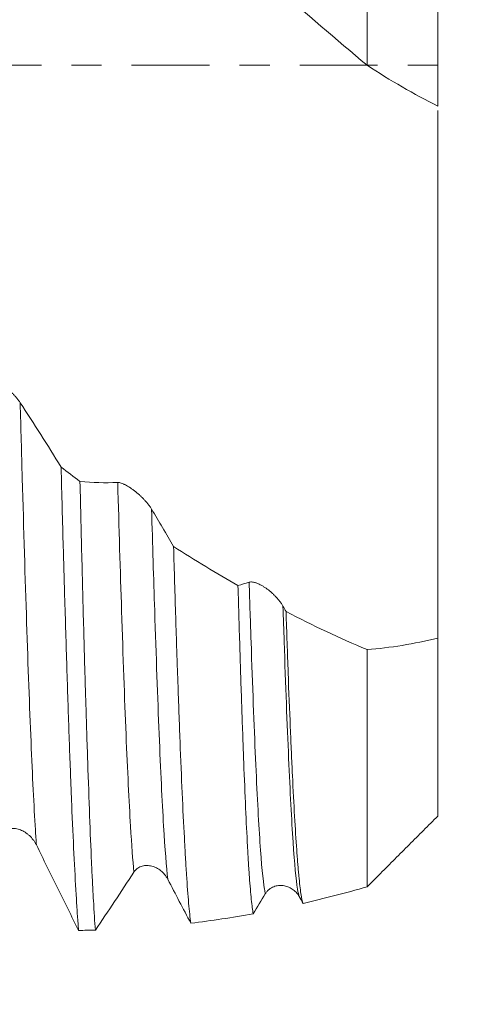
# Model space of a CAD drawing. Units: millimetres. Extents: x -65 to 87, y -82 to 39.
# Drawn here: x 60 to 66, y -13 to 1 of the extents above; entities that cross this region are included whole.
import ezdxf

# ---------------------------------------------------------------- set-up
doc = ezdxf.new("R2010")
doc.units = ezdxf.units.MM
doc.linetypes.add('CENTER', pattern=[47.5, 22, -8.5, 8.5, -8.5])
for name, color, linetype in [('1', 4, 'Continuous'), ('2', 7, 'Continuous'), ('SK2', 7, 'Continuous'), ('SK4', 2, 'CENTER')]:
    doc.layers.add(name, color=color, linetype=linetype)
doc.styles.add('iso_b_vert', font='simplex.shx')
doc.dimstyles.get("Standard").update_dxf_attribs({"dimtxt": 0.18, "dimasz": 0.18, "dimexe": 0.18, "dimexo": 0.0625, "dimgap": 0.09, "dimtad": 1, "dimzin": 0, "dimdsep": 52, "dimtxsty": 'Standard', "dimcen": 0.09, "dimadec": 0, "dimazin": 0, "dimtfac": 1, "dimtdec": 4, "dimtofl": 0, "dimtmove": 0, "dimatfit": 3, "dimfxl": 1, "dimtolj": 1, "dimtzin": 0, "dimarcsym": 0})

# ---------------------------------------------------------------- blocks, each defined once
blk = doc.blocks.new('_U0')
at = {"layer": '2', "lineweight": 13}
for p, q in [((85.13, -12.763369), (85.13, 39.127767)), ((67.2175, 12.763369), (87.13, 12.763369)), ((67.2175, -12.763369), (87.13, -12.763369))]:
    blk.add_line(p, q, dxfattribs=at)
at = {"layer": '2', "lineweight": 18}
for points in [[(85.13, 12.763369), (85.590784, 9.26337), (84.669216, 9.263367)], [(85.13, -12.763369), (84.669216, -9.26337), (85.590784, -9.263367)]]:
    blk.add_solid(points, dxfattribs=at)
at = {"layer": '2', "lineweight": 18, "insert": (84.538886, 22.898369), "char_height": 3, "attachment_point": 7, "rotation": 90, "line_spacing_factor": 1.084337, "style": 'iso_b_vert'}
blk.add_mtext('\\W0.6776;UNS 1-14', dxfattribs=at)
blk = doc.blocks.new('_U1')
at = {"layer": 'SK2', "lineweight": 13}
for p, q in [((60.64, 1.5875), (60.64, 23.863926)), ((65.63, 14.350869), (65.63, 23.863926)), ((73.13, 21.863926), (53.14, 21.863926))]:
    blk.add_line(p, q, dxfattribs=at)
at = {"layer": 'SK2', "lineweight": 18}
for points in [[(60.64, 21.863926), (57.140002, 21.403143), (57.139998, 22.32471)], [(65.63, 21.863926), (69.129998, 22.32471), (69.130002, 21.403143)]]:
    blk.add_solid(points, dxfattribs=at)
at = {"layer": 'SK2', "lineweight": 18, "attachment_point": 7, "line_spacing_factor": 1.084337, "style": 'iso_b_vert'}
for s, insert, char_height in [('\\W0.7756;4.99', (59.615601, 29.749041), 3), ("\\W0.6474;'C'", (59.642101, 22.64656), 3.5)]:
    blk.add_mtext(s, dxfattribs=dict(at, insert=insert, char_height=char_height))
blk = doc.blocks.new('_U2')
at = {"layer": 'SK2', "lineweight": 13}
for p, q in [((35.63, -14.350869), (35.63, -21.763369)), ((65.63, -14.350869), (65.63, -21.763369)), ((65.63, -19.763369), (35.63, -19.763369))]:
    blk.add_line(p, q, dxfattribs=at)
at = {"layer": 'SK2', "lineweight": 18}
for points in [[(35.63, -19.763369), (39.129998, -19.302585), (39.130002, -20.224153)], [(65.63, -19.763369), (62.130002, -20.224153), (62.129998, -19.302585)]]:
    blk.add_solid(points, dxfattribs=at)
at = {"layer": 'SK2', "lineweight": 18, "attachment_point": 7, "line_spacing_factor": 1.084337, "style": 'iso_b_vert'}
for s, insert, char_height in [('\\W0.6740;30', (46.810652, -18.878254), 3), ('\\W0.8315;\\W0.4158;%%p\\W0.8315;0.5', (52.867808, -18.525773), 2.5)]:
    blk.add_mtext(s, dxfattribs=dict(at, insert=insert, char_height=char_height))
blk = doc.blocks.new('_U3')
at = {"layer": 'SK2', "lineweight": 13}
for p, q in [((9.63, -11.5975), (9.63, -44.263369)), ((65.63, -14.350869), (65.63, -44.263369)), ((65.63, -42.263369), (9.63, -42.263369))]:
    blk.add_line(p, q, dxfattribs=at)
at = {"layer": 'SK2', "lineweight": 18}
for points in [[(9.63, -42.263369), (13.129998, -41.802585), (13.130002, -42.724153)], [(65.63, -42.263369), (62.130002, -42.724153), (62.129998, -41.802585)]]:
    blk.add_solid(points, dxfattribs=at)
at = {"layer": 'SK2', "lineweight": 18, "insert": (35.997172, -41.378254), "char_height": 3, "attachment_point": 7, "line_spacing_factor": 1.084337, "style": 'iso_b_vert'}
blk.add_mtext('\\W0.6740;56', dxfattribs=at)
blk = doc.blocks.new('_U4')
at = {"layer": '2', "lineweight": 13}
for p, q in [((11.13, -1.5875), (11.13, -33.263369)), ((65.63, -14.350869), (65.63, -33.263369)), ((65.63, -31.263369), (11.13, -31.263369))]:
    blk.add_line(p, q, dxfattribs=at)
at = {"layer": '2', "lineweight": 18}
for points in [[(11.13, -31.263369), (14.629998, -30.802585), (14.630002, -31.724153)], [(65.63, -31.263369), (62.130002, -31.724153), (62.129998, -30.802585)]]:
    blk.add_solid(points, dxfattribs=at)
at = {"layer": '2', "lineweight": 18, "insert": (34.860601, -30.378254), "char_height": 3, "attachment_point": 7, "line_spacing_factor": 1.084337, "style": 'iso_b_vert'}
blk.add_mtext('\\W0.7640;54.5', dxfattribs=at)

msp = doc.modelspace()

# ---------------------------------------------------------------- linework, layer by layer
at = {"layer": '1', "lineweight": 18}
for points, knots in [([(64.63, 0.0001), (64.63, 1.1346), (64.63, 3.0232), (64.63, 5.7708), (64.63, 7.254), (64.63, 8.0208)], [0, 0, 0, 0, 0.3829324, 0.637305, 1, 1, 1, 1]), ([(65.63, 6.7193), (65.63, 6.177), (65.63, 5.0179), (65.63, 2.6545), (65.63, 0.7277), (65.63, -0.5001), (65.63, -0.5769)], [0, 0, 0, 0, 0.2700033, 0.5321362, 0.9707465, 1, 1, 1, 1]), ([(64.63, 0.0001), (64.7946, -0.1076), (64.9601, -0.2097), (65.2935, -0.4022), (65.4612, -0.4926), (65.63, -0.5769)], [0, 0, 0, 0, 0.5, 0.5, 1, 1, 1, 1]), ([(65.63, -0.6376), (65.63, -0.6419), (65.63, -0.6462), (65.63, -0.6651), (65.63, -0.7095), (65.63, -0.7886), (65.63, -0.8573), (65.63, -0.9109), (65.63, -0.929), (65.63, -0.9661), (65.63, -0.985), (65.63, -1.0807), (65.63, -1.1618), (65.63, -1.3328), (65.63, -1.4228), (65.63, -1.6112), (65.63, -1.7098), (65.63, -1.8386), (65.63, -1.8647), (65.63, -1.9173), (65.63, -1.944), (65.63, -2.0245), (65.63, -2.079), (65.63, -2.2449), (65.63, -2.3587), (65.63, -2.505), (65.63, -2.5345), (65.63, -2.5937), (65.63, -2.6828), (65.63, -2.7729), (65.63, -2.9544), (65.63, -3.0772), (65.63, -3.3261), (65.63, -3.4523), (65.63, -3.6442), (65.63, -3.7086), (65.63, -3.8059), (65.63, -3.8384), (65.63, -3.9036), (65.63, -3.9362), (65.63, -4.0992), (65.63, -4.2298), (65.63, -4.3933), (65.63, -4.426), (65.63, -4.4915), (65.63, -4.5242), (65.63, -4.6222), (65.63, -4.6872), (65.63, -5.0103), (65.63, -5.2633), (65.63, -5.5729), (65.63, -5.6345), (65.63, -5.7263), (65.63, -5.7569), (65.63, -5.8178), (65.63, -5.8482), (65.63, -5.999), (65.63, -6.1162), (65.63, -6.4582), (65.63, -6.6732), (65.63, -6.8879), (65.63, -6.9005), (65.63, -6.9257), (65.63, -6.9635), (65.63, -7.0517), (65.63, -7.228), (65.63, -7.5803), (65.63, -7.8818), (65.63, -8.0825)], [0, 0, 0, 0, 0.0033077, 0.0033077, 0.0142604, 0.0361657, 0.058071, 0.058071, 0.0690237, 0.0690237, 0.0799763, 0.0799763, 0.123787, 0.123787, 0.1675976, 0.1675976, 0.2114083, 0.2114083, 0.222361, 0.222361, 0.2333136, 0.2333136, 0.2552189, 0.2552189, 0.2990296, 0.2990296, 0.3099823, 0.3099823, 0.3209349, 0.3428402, 0.3428402, 0.3866509, 0.3866509, 0.4304615, 0.4304615, 0.4523669, 0.4523669, 0.4633195, 0.4633195, 0.4742722, 0.4742722, 0.5180828, 0.5180828, 0.5290355, 0.5290355, 0.5399882, 0.5399882, 0.5618935, 0.5618935, 0.6495148, 0.6495148, 0.6714201, 0.6714201, 0.6823728, 0.6823728, 0.6933254, 0.6933254, 0.7371361, 0.7371361, 0.8247574, 0.8247574, 0.8302337, 0.8302337, 0.8357101, 0.8466627, 0.868568, 0.9123787, 1, 1, 1, 1]), ([(59.7305, -4.7606), (59.7235, -4.7499), (59.7158, -4.7391), (59.6993, -4.7174), (59.6906, -4.7064), (59.6721, -4.6842), (59.6624, -4.673), (59.6426, -4.651), (59.6324, -4.6401), (59.6117, -4.6186), (59.6011, -4.6079), (59.5796, -4.5868), (59.5686, -4.5764), (59.5355, -4.5457), (59.5133, -4.5262), (59.4799, -4.4982), (59.4686, -4.4891), (59.4463, -4.4715), (59.4353, -4.463), (59.4025, -4.4386), (59.3812, -4.4237), (59.3553, -4.407), (59.3502, -4.4037), (59.34, -4.3975), (59.3349, -4.3944), (59.3201, -4.3858), (59.3105, -4.3805), (59.2922, -4.3713), (59.2834, -4.3673), (59.2669, -4.3607), (59.2591, -4.3581), (59.2521, -4.3565)], [0, 0, 0, 0, 0.0625, 0.0625, 0.125, 0.125, 0.1875, 0.1875, 0.25, 0.25, 0.3125, 0.3125, 0.375, 0.375, 0.5, 0.5, 0.5625, 0.5625, 0.625, 0.625, 0.75, 0.75, 0.78125, 0.78125, 0.8125, 0.8125, 0.875, 0.875, 0.9375, 0.9375, 1, 1, 1, 1]), ([(60.308, -5.6687), (60.3183, -6.0577), (60.3287, -6.4365), (60.3418, -6.8969), (60.3444, -6.9884), (60.3484, -7.1245), (60.3497, -7.1697), (60.3523, -7.2596), (60.3588, -7.483), (60.3652, -7.7004), (60.3806, -8.2106), (60.3907, -8.5355), (60.411, -9.1555), (60.4211, -9.4505), (60.4365, -9.8705), (60.4416, -10.0067), (60.4481, -10.1721), (60.4494, -10.2049), (60.452, -10.27), (60.4559, -10.3667), (60.4598, -10.4606), (60.4728, -10.7674), (60.4832, -10.9932), (60.5038, -11.4059), (60.5139, -11.5929), (60.5293, -11.8442), (60.5344, -11.9231), (60.5422, -12.034), (60.5447, -12.0697), (60.5499, -12.1387), (60.5525, -12.1719), (60.555, -12.2038)], [0, 0, 0, 0, 0.125, 0.125, 0.15625, 0.15625, 0.171875, 0.171875, 0.1875, 0.25, 0.25, 0.375, 0.375, 0.5, 0.5, 0.5625, 0.5625, 0.578125, 0.578125, 0.59375, 0.625, 0.625, 0.75, 0.75, 0.875, 0.875, 0.9375, 0.9375, 0.96875, 0.96875, 1, 1, 1, 1]), ([(60.7929, -12.2008), (60.7836, -12.0819), (60.7745, -11.9422), (60.7609, -11.7022), (60.7564, -11.617), (60.7495, -11.4816), (60.7472, -11.4351), (60.7427, -11.3397), (60.7404, -11.2908), (60.7291, -11.0408), (60.7202, -10.8227), (60.7025, -10.3522), (60.6936, -10.0996), (60.6754, -9.56), (60.6662, -9.2729), (60.6558, -8.9298), (60.6546, -8.8914), (60.6523, -8.8141), (60.6488, -8.6976), (60.6454, -8.5792), (60.6385, -8.3402), (60.6339, -8.1776), (60.6201, -7.6803), (60.6112, -7.3361), (60.5934, -6.6223), (60.5845, -6.2528), (60.5754, -5.8706)], [0, 0, 0, 0, 0.125, 0.125, 0.1875, 0.1875, 0.21875, 0.21875, 0.25, 0.25, 0.375, 0.375, 0.5, 0.5, 0.625, 0.625, 0.640625, 0.640625, 0.65625, 0.6875, 0.6875, 0.75, 0.75, 0.875, 0.875, 1, 1, 1, 1]), ([(61.5866, -6.2617), (61.5796, -6.2499), (61.5719, -6.2382), (61.5554, -6.2148), (61.5467, -6.2031), (61.5282, -6.1799), (61.5185, -6.1683), (61.4987, -6.1457), (61.4885, -6.1346), (61.4678, -6.1129), (61.4573, -6.1023), (61.4357, -6.0815), (61.4247, -6.0712), (61.3917, -6.0415), (61.3695, -6.0229), (61.336, -5.997), (61.3248, -5.9886), (61.3024, -5.9726), (61.2914, -5.965), (61.2587, -5.9436), (61.2373, -5.931), (61.2115, -5.9175), (61.2063, -5.915), (61.1961, -5.9101), (61.1911, -5.9078), (61.1762, -5.9013), (61.1666, -5.8977), (61.1483, -5.8917), (61.1396, -5.8894), (61.123, -5.8864), (61.1152, -5.8857), (61.1082, -5.886)], [0, 0, 0, 0, 0.0625, 0.0625, 0.125, 0.125, 0.1875, 0.1875, 0.25, 0.25, 0.3125, 0.3125, 0.375, 0.375, 0.5, 0.5, 0.5625, 0.5625, 0.625, 0.625, 0.75, 0.75, 0.78125, 0.78125, 0.8125, 0.8125, 0.875, 0.875, 0.9375, 0.9375, 1, 1, 1, 1]), ([(61.8969, -6.7883), (61.9072, -7.1343), (61.9174, -7.4674), (61.9326, -7.9477), (61.9377, -8.1046), (61.9453, -8.3351), (61.9478, -8.4111), (61.9516, -8.5239), (61.9529, -8.5613), (61.9554, -8.6356), (61.9567, -8.6725), (61.9681, -9.002), (61.9782, -9.2779), (61.9984, -9.7967), (62.0085, -10.0396), (62.029, -10.4925), (62.0392, -10.7024), (62.0507, -10.9193), (62.052, -10.9431), (62.0546, -10.9902), (62.0559, -11.0135), (62.0597, -11.0825), (62.0622, -11.1272), (62.0699, -11.2575), (62.075, -11.3394), (62.0902, -11.5702), (62.1003, -11.7044), (62.1204, -11.9333), (62.1304, -12.0282), (62.1406, -12.1031)], [0, 0, 0, 0, 0.125, 0.125, 0.1875, 0.1875, 0.21875, 0.21875, 0.234375, 0.234375, 0.25, 0.25, 0.375, 0.375, 0.5, 0.5, 0.625, 0.625, 0.640625, 0.640625, 0.65625, 0.65625, 0.6875, 0.6875, 0.75, 0.75, 0.875, 0.875, 1, 1, 1, 1]), ([(63.0222, -11.9684), (63.0133, -11.9206), (63.0043, -11.8532), (62.9861, -11.6797), (62.977, -11.5734), (62.9669, -11.4315), (62.9658, -11.4154), (62.9635, -11.3827), (62.9601, -11.3327), (62.9568, -11.2802), (62.9501, -11.1719), (62.9456, -11.0953), (62.9322, -10.8522), (62.9234, -10.6727), (62.9059, -10.2788), (62.8972, -10.0645), (62.8861, -9.7745), (62.8827, -9.6859), (62.8794, -9.5948), (62.8771, -9.5335), (62.876, -9.5025), (62.8704, -9.3467), (62.8659, -9.2185), (62.8524, -8.8235), (62.8434, -8.5462), (62.8252, -7.9642), (62.8161, -7.6594), (62.8071, -7.3403)], [0, 0, 0, 0, 0.125, 0.125, 0.25, 0.25, 0.265625, 0.265625, 0.28125, 0.3125, 0.3125, 0.375, 0.375, 0.5, 0.5, 0.625, 0.625, 0.65625, 0.671875, 0.671875, 0.6875, 0.6875, 0.75, 0.75, 0.875, 0.875, 1, 1, 1, 1]), ([(63.4427, -7.6314), (63.4357, -7.6188), (63.428, -7.6064), (63.4115, -7.5819), (63.4028, -7.5699), (63.3844, -7.5461), (63.3746, -7.5343), (63.3548, -7.5116), (63.3447, -7.5006), (63.324, -7.4792), (63.3134, -7.4688), (63.2919, -7.4487), (63.2809, -7.4389), (63.2478, -7.4107), (63.2256, -7.3936), (63.1922, -7.3702), (63.1809, -7.3628), (63.1586, -7.3488), (63.1476, -7.3423), (63.1148, -7.3242), (63.0935, -7.3141), (63.0676, -7.3043), (63.0625, -7.3025), (63.0523, -7.2991), (63.0472, -7.2976), (63.0323, -7.2935), (63.0227, -7.2915), (63.0044, -7.2889), (62.9957, -7.2884), (62.9791, -7.2891), (62.9713, -7.2903), (62.9643, -7.2926)], [0, 0, 0, 0, 0.0625, 0.0625, 0.125, 0.125, 0.1875, 0.1875, 0.25, 0.25, 0.3125, 0.3125, 0.375, 0.375, 0.5, 0.5, 0.5625, 0.5625, 0.625, 0.625, 0.75, 0.75, 0.78125, 0.78125, 0.8125, 0.8125, 0.875, 0.875, 0.9375, 0.9375, 1, 1, 1, 1]), ([(63.4854, -7.708), (63.4955, -8.0082), (63.5054, -8.2939), (63.5254, -8.837), (63.5354, -9.0945), (63.5481, -9.3984), (63.5506, -9.4584), (63.5557, -9.5761), (63.5582, -9.6338), (63.5658, -9.8037), (63.5709, -9.9126), (63.5861, -10.2264), (63.5961, -10.4184), (63.6161, -10.7681), (63.6261, -10.9258), (63.6411, -11.1363), (63.6461, -11.2021), (63.6524, -11.2789), (63.6537, -11.2939), (63.6562, -11.3234), (63.66, -11.3667), (63.6637, -11.4073), (63.6762, -11.5365), (63.6861, -11.6205), (63.7061, -11.7505), (63.7162, -11.7965), (63.7264, -11.8231)], [0, 0, 0, 0, 0.125, 0.125, 0.25, 0.25, 0.28125, 0.28125, 0.3125, 0.3125, 0.375, 0.375, 0.5, 0.5, 0.625, 0.625, 0.6875, 0.6875, 0.703125, 0.703125, 0.71875, 0.75, 0.75, 0.875, 0.875, 1, 1, 1, 1]), ([(65.63, -8.0825), (65.4611, -8.1228), (65.2934, -8.1564), (64.9601, -8.2102), (64.7945, -8.2304), (64.63, -8.244)], [0, 0, 0, 0, 0.5, 0.5, 1, 1, 1, 1]), ([(65.63, -8.0825), (65.63, -8.5432), (65.63, -9.3423), (65.63, -10.3199), (65.63, -10.5906), (65.63, -10.5908)], [0, 0, 0, 0, 0.2868447, 0.565328, 1, 1, 1, 1]), ([(64.63, -11.5901), (64.63, -11.5786), (64.63, -11.2807), (64.63, -10.1114), (64.63, -9.0043), (64.63, -8.244)], [0, 0, 0, 0, 0.3829324, 0.637305, 1, 1, 1, 1]), ([(59.4811, -10.8362), (59.4886, -10.8258), (59.4969, -10.8168), (59.5148, -10.801), (59.5245, -10.7943), (59.5448, -10.7831), (59.5553, -10.7786), (59.5767, -10.7718), (59.5876, -10.7693), (59.61, -10.7662), (59.6214, -10.7656), (59.644, -10.7659), (59.6553, -10.7669), (59.6779, -10.7702), (59.6892, -10.7726), (59.7118, -10.7787), (59.7231, -10.7825), (59.7566, -10.7956), (59.7783, -10.8067), (59.81, -10.8268), (59.8204, -10.8341), (59.8408, -10.8498), (59.8508, -10.8582), (59.8797, -10.8848), (59.8978, -10.9045), (59.9228, -10.9373), (59.9308, -10.9488), (59.9459, -10.973), (59.953, -10.9857), (59.9595, -10.9989)], [0, 0, 0, 0, 0.0625, 0.0625, 0.125, 0.125, 0.1875, 0.1875, 0.25, 0.25, 0.3125, 0.3125, 0.375, 0.375, 0.4375, 0.4375, 0.5, 0.5, 0.625, 0.625, 0.6875, 0.6875, 0.75, 0.75, 0.875, 0.875, 0.9375, 0.9375, 1, 1, 1, 1]), ([(59.9595, -10.9989), (60.0593, -11.2024), (60.1589, -11.4046), (60.3574, -11.8064), (60.4564, -12.0058), (60.555, -12.2038)], [0, 0, 0, 0, 0.5, 0.5, 1, 1, 1, 1]), ([(61.3372, -11.381), (61.3447, -11.3694), (61.353, -11.3592), (61.371, -11.341), (61.3806, -11.3329), (61.4009, -11.3189), (61.4114, -11.3131), (61.4328, -11.3034), (61.4438, -11.2995), (61.4661, -11.2935), (61.4775, -11.2914), (61.5001, -11.2888), (61.5115, -11.2883), (61.5341, -11.2888), (61.5454, -11.2897), (61.5679, -11.293), (61.5793, -11.2954), (61.6128, -11.3043), (61.6345, -11.3128), (61.6661, -11.329), (61.6765, -11.335), (61.697, -11.3482), (61.707, -11.3554), (61.7359, -11.3785), (61.7539, -11.396), (61.7789, -11.4258), (61.7869, -11.4363), (61.802, -11.4588), (61.8091, -11.4707), (61.8156, -11.4831)], [0, 0, 0, 0, 0.0625, 0.0625, 0.125, 0.125, 0.1875, 0.1875, 0.25, 0.25, 0.3125, 0.3125, 0.375, 0.375, 0.4375, 0.4375, 0.5, 0.5, 0.625, 0.625, 0.6875, 0.6875, 0.75, 0.75, 0.875, 0.875, 0.9375, 0.9375, 1, 1, 1, 1]), ([(63.1933, -11.6874), (63.2008, -11.675), (63.2092, -11.6638), (63.2271, -11.6434), (63.2367, -11.6342), (63.2571, -11.6177), (63.2675, -11.6106), (63.289, -11.5983), (63.2999, -11.593), (63.3222, -11.5842), (63.3336, -11.5807), (63.3563, -11.5752), (63.3676, -11.5733), (63.3902, -11.5709), (63.4015, -11.5704), (63.4241, -11.5708), (63.4354, -11.5717), (63.4689, -11.5763), (63.4906, -11.5818), (63.5223, -11.5938), (63.5327, -11.5984), (63.5531, -11.6089), (63.5631, -11.6147), (63.592, -11.6338), (63.6101, -11.6487), (63.6351, -11.6749), (63.643, -11.6843), (63.6582, -11.7045), (63.6653, -11.7153), (63.6717, -11.7267)], [0, 0, 0, 0, 0.0625, 0.0625, 0.125, 0.125, 0.1875, 0.1875, 0.25, 0.25, 0.3125, 0.3125, 0.375, 0.375, 0.4375, 0.4375, 0.5, 0.5, 0.625, 0.625, 0.6875, 0.6875, 0.75, 0.75, 0.875, 0.875, 0.9375, 0.9375, 1, 1, 1, 1])]:
    msp.add_open_spline(points, degree=3, knots=knots, dxfattribs=at)
for points, degree in [([(63.3299, 1.1187), (63.7603, 0.737), (64.1932, 0.3637), (64.63, 0.0001)], 3), ([(60.308, -5.6687), (60.1169, -5.3571), (59.9244, -5.0541), (59.7305, -4.7606)], 3), ([(60.5754, -5.8706), (60.4861, -5.804), (60.397, -5.7367), (60.308, -5.6687)], 3), ([(61.1082, -5.886), (60.9293, -5.894), (60.7517, -5.8886), (60.5754, -5.8706)], 3), ([(61.8969, -6.7883), (61.7939, -6.6106), (61.6905, -6.435), (61.5866, -6.2617)], 3), ([(62.8071, -7.3403), (62.5024, -7.1667), (62.1991, -6.9826), (61.8969, -6.7883)], 3), ([(62.9643, -7.2926), (62.9118, -7.3096), (62.8594, -7.3255), (62.8071, -7.3403)], 3), ([(63.4854, -7.708), (63.4712, -7.6824), (63.457, -7.6569), (63.4427, -7.6314)], 3), ([(64.63, -8.244), (64.2451, -8.0817), (63.8639, -7.9028), (63.4854, -7.708)], 3), ([(64.8206, -11.4001), (65.63, -10.5908)], 1), ([(60.7929, -12.2008), (60.9732, -11.9341), (61.1546, -11.6607), (61.3372, -11.381)], 3), ([(61.8156, -11.4831), (61.9243, -11.692), (62.0326, -11.8987), (62.1406, -12.1031)], 3), ([(64.63, -11.5901), (64.693, -11.5276), (64.7561, -11.4647), (64.8194, -11.4014)], 3), ([(63.7264, -11.8231), (64.0261, -11.7544), (64.3271, -11.6767), (64.63, -11.5901)], 3), ([(63.0222, -11.9684), (63.0791, -11.8752), (63.1362, -11.7815), (63.1933, -11.6874)], 3), ([(63.6717, -11.7267), (63.69, -11.7589), (63.7082, -11.7911), (63.7264, -11.8231)], 3), ([(62.1406, -12.1031), (62.4327, -12.0675), (62.7264, -12.0226), (63.0222, -11.9684)], 3), ([(60.555, -12.2038), (60.6342, -12.2035), (60.7135, -12.2025), (60.7929, -12.2008)], 3)]:
    msp.add_open_spline(points, degree=degree, dxfattribs=at)
at = {"layer": '1', "lineweight": 13}
for points, knots in [([(59.7305, -4.7606), (59.7403, -5.1237), (59.7706, -6.2293), (59.8217, -7.9226), (59.8835, -9.6144), (59.9295, -10.544), (59.9548, -10.9315), (59.9595, -10.9989)], [0, 0, 0, 0, 0.1277855, 0.3980377, 0.6682899, 0.9385421, 1, 1, 1, 1]), ([(61.3372, -11.381), (61.3211, -11.2172), (61.2841, -10.7171), (61.226, -9.5159), (61.1657, -7.8369), (61.1264, -6.529), (61.1082, -5.886)], [0, 0, 0, 0, 0.2101363, 0.4855465, 0.7609566, 1, 1, 1, 1]), ([(61.8156, -11.4831), (61.7959, -11.3109), (61.7551, -10.7886), (61.6934, -9.5092), (61.6368, -7.9312), (61.6012, -6.7634), (61.5866, -6.2617)], [0, 0, 0, 0, 0.2584106, 0.5338163, 0.809222, 1, 1, 1, 1]), ([(63.1933, -11.6874), (63.1892, -11.6692), (63.164, -11.5365), (63.1179, -11.0493), (63.0548, -9.8587), (63.0036, -8.5121), (62.9735, -7.5848), (62.9643, -7.2926)], [0, 0, 0, 0, 0.054029, 0.3294009, 0.6047728, 0.8801447, 1, 1, 1, 1]), ([(63.6717, -11.7267), (63.6639, -11.7041), (63.6351, -11.5732), (63.5852, -11.0452), (63.5222, -9.8525), (63.4747, -8.6014), (63.4482, -7.8008), (63.4427, -7.6314)], [0, 0, 0, 0, 0.1023025, 0.3776574, 0.6530123, 0.9283672, 1, 1, 1, 1])]:
    msp.add_open_spline(points, degree=3, knots=knots, dxfattribs=at)
at = {"layer": 'SK4', "lineweight": 18, "ltscale": 0.05}
msp.add_line((-64.57, 0), (65.63, 0), dxfattribs=at)

# ---------------------------------------------------------------- dimensions: what is measured, and where the dimension line sits
at = {"layer": '2', "lineweight": 18}
dim = msp.add_linear_dim(base=(85.13, -12.7634), p1=(65.63, 12.7634), p2=(65.63, -12.7634), angle=90, dimstyle='Standard', override={"dimtxt": 3, "dimasz": 3.5, "dimexe": 2, "dimexo": 1.5875, "dimgap": 1.5, "dimtad": 1, "dimtih": 0, "dimtoh": 0, "dimdec": 3, "dimlfac": 1, "dimzin": 8, "dimdsep": 46, "dimlunit": 2, "dimpost": '', "dimtxsty": 'iso_b_vert', "dimsah": 1, "dimse1": 0, "dimse2": 0, "dimsd1": 0, "dimsd2": 0, "dimclrd": 2, "dimclre": 2, "dimclrt": 2, "dimtol": 0, "dimtm": -0.1, "dimtfac": 1.166667, "dimtdec": 3, "dimtofl": 1, "dimtmove": 0, "dimtzin": 8, "dimlwd": 13, "dimlwe": 13}, dxfattribs=at)
dim.commit()
dim.dimension.update_dxf_attribs({"geometry": '_U0', "text_midpoint": (85.13, 30.9456)})
dim = msp.add_linear_dim(base=(11.13, -31.2634), p1=(65.63, -12.7634), p2=(11.13, 0), dimstyle='Standard', override={"dimtxt": 3, "dimasz": 3.5, "dimexe": 2, "dimexo": 1.5875, "dimgap": 1.5, "dimtad": 1, "dimtih": 1, "dimtoh": 0, "dimdec": 1, "dimlfac": 1, "dimzin": 8, "dimdsep": 46, "dimlunit": 2, "dimpost": '<>', "dimtxsty": 'iso_b_vert', "dimsah": 1, "dimse1": 0, "dimse2": 0, "dimsd1": 0, "dimsd2": 0, "dimclrd": 2, "dimclre": 2, "dimclrt": 2, "dimtol": 0, "dimtm": -0.1, "dimtfac": 1.166667, "dimtdec": 3, "dimtofl": 1, "dimtmove": 0, "dimtzin": 8, "dimlwd": 13, "dimlwe": 13}, dxfattribs=at)
dim.commit()
dim.dimension.update_dxf_attribs({"geometry": '_U4', "text_midpoint": (38.38, -31.2634)})
at = {"layer": 'SK2', "lineweight": 18}
for base, p1, p2, override, picture, middle in [((60.64, 21.8639), (65.63, 12.7634), (60.64, 0), {"dimtxt": 3, "dimasz": 3.5, "dimexe": 2, "dimexo": 1.5875, "dimgap": 1.5, "dimtad": 1, "dimtih": 1, "dimtoh": 0, "dimdec": 3, "dimlfac": 1, "dimzin": 8, "dimdsep": 46, "dimlunit": 2, "dimpost": '<>', "dimtxsty": 'iso_b_vert', "dimsah": 1, "dimse1": 0, "dimse2": 0, "dimsd1": 0, "dimsd2": 0, "dimclrd": 2, "dimclre": 2, "dimclrt": 2, "dimtol": 0, "dimtm": -0.1, "dimtfac": 1.166667, "dimtdec": 3, "dimtofl": 1, "dimtmove": 0, "dimtzin": 8, "dimlwd": 13, "dimlwe": 13}, '_U1', (63.135, 21.8639)), ((9.63, -42.2634), (65.63, -12.7634), (9.63, -10.01), {"dimtxt": 3, "dimasz": 3.5, "dimexe": 2, "dimexo": 1.5875, "dimgap": 1.5, "dimtad": 1, "dimtih": 1, "dimtoh": 0, "dimdec": 1, "dimlfac": 1, "dimzin": 8, "dimdsep": 46, "dimlunit": 2, "dimpost": '<>', "dimtxsty": 'iso_b_vert', "dimsah": 1, "dimse1": 0, "dimse2": 0, "dimsd1": 0, "dimsd2": 0, "dimclrd": 2, "dimclre": 2, "dimclrt": 2, "dimtol": 0, "dimtm": -0.1, "dimtfac": 1.166667, "dimtdec": 3, "dimtofl": 1, "dimtmove": 0, "dimtzin": 8, "dimlwd": 13, "dimlwe": 13}, '_U3', (37.63, -42.2634)), ((35.63, -19.7634), (65.63, -12.7634), (35.63, -12.7634), {"dimtxt": 3, "dimasz": 3.5, "dimexe": 2, "dimexo": 1.5875, "dimgap": 1.5, "dimtad": 1, "dimtih": 1, "dimtoh": 0, "dimdec": 1, "dimlfac": 1, "dimzin": 8, "dimdsep": 46, "dimlunit": 2, "dimpost": '<>', "dimtxsty": 'iso_b_vert', "dimsah": 1, "dimse1": 0, "dimse2": 0, "dimsd1": 0, "dimsd2": 0, "dimclrd": 2, "dimclre": 2, "dimclrt": 2, "dimtol": 1, "dimlim": 0, "dimtp": 0.5, "dimtm": 0.5, "dimtfac": 0.833333, "dimtdec": 3, "dimtofl": 1, "dimtmove": 0, "dimtzin": 8, "dimlwd": 13, "dimlwe": 13}, '_U2', (53.3181, -19.7634))]:
    dim = msp.add_linear_dim(base=base, p1=p1, p2=p2, dimstyle='Standard', override=override, dxfattribs=at)
    dim.commit()
    dim.dimension.update_dxf_attribs({"geometry": picture, "text_midpoint": middle})

doc.saveas('drawing.dxf')
